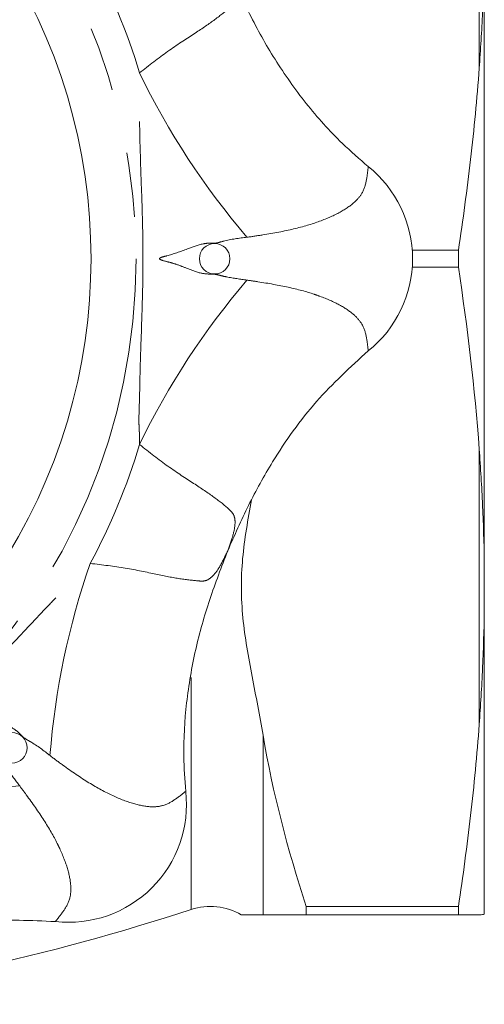
# Model space of a CAD drawing. Units: millimetres. Extents: x 123 to 161, y 97 to 265.
# Drawn here: x 152 to 161, y 100 to 119 of the extents above; entities that cross this region are included whole.
import ezdxf

# ---------------------------------------------------------------- set-up
doc = ezdxf.new("R2010")
doc.units = ezdxf.units.MM
doc.linetypes.add('PHANTOM', pattern=[12.7, 6.35, -1.27, 1.27, -1.27, 1.27, -1.27])

msp = doc.modelspace()

# ---------------------------------------------------------------- linework, layer by layer
at = {"color": 8, "linetype": 'PHANTOM', "lineweight": 0}
for p, q in [((160.683, 118.312), (160.683, 123.725)), ((160.683, 105.412), (160.683, 110.825)), ((155.02, 101.776), (155.02, 106.337)), ((156.435, 105.203), (156.435, 101.668))]:
    msp.add_line(p, q, dxfattribs=at)
at = {"color": 7, "linetype": 'Continuous', "lineweight": 15}
for p, q in [((160.783, 120.516), (160.783, 108.62)), ((159.364, 114.736), (160.273, 114.736)), ((160.273, 114.401), (160.273, 114.736)), ((160.273, 114.401), (159.364, 114.401)), ((160.783, 107.629), (160.783, 108.62)), ((160.783, 107.629), (160.783, 101.681)), ((157.283, 101.836), (160.273, 101.836)), ((157.283, 101.668), (157.283, 101.836)), ((160.273, 101.668), (160.273, 101.836)), ((160.273, 101.668), (157.283, 101.668))]:
    msp.add_line(p, q, dxfattribs=at)
at = {"color": 8, "linetype": 'PHANTOM', "lineweight": 0}
msp.add_circle((141.883, 114.568), 12.056, dxfattribs=at)
at = {"color": 7, "linetype": 'Continuous', "lineweight": 15}
for centre in [(155.483, 114.568), (151.499, 104.952)]:
    msp.add_circle(centre, 0.3, dxfattribs=at)
for centre, radius, start, end in [((141.883, 114.568), 11.171, 326.44, 33.56), ((157.055, 114.568), 2.318, 308.6411, 51.359), ((152.611, 103.84), 2.318, 263.6411, 6.359), ((155.396, 100.636), 1.2, 59.3549, 108.2285), ((141.883, 141.668), 42, 276.1505, 288.2285)]:
    msp.add_arc(centre, radius, start, end, dxfattribs=at)
at = {"color": 8, "linetype": 'PHANTOM', "lineweight": 0}
for centre, radius, start, end in [((141.883, 114.568), 12.663, 16.7661, 28.2339), ((167.689, 124.861), 15.209, 205.8859, 220.4717), ((167.689, 104.276), 15.209, 139.5283, 154.1141), ((141.883, 114.568), 12.663, 331.7661, 343.2339), ((167.409, 103.598), 15.209, 160.8859, 175.4717), ((152.853, 89.042), 15.209, 94.5283, 109.1141)]:
    msp.add_arc(centre, radius, start, end, dxfattribs=at)
at = {"color": 7, "linetype": 'Continuous', "lineweight": 15}
for points, knots in [([(160.683, 118.312), (160.709, 118.68), (160.732, 119.047), (160.766, 119.781), (160.777, 120.148), (160.783, 120.516)], [0, 0, 0, 0, 0.5, 0.5, 1, 1, 1, 1]), ([(155.741, 120.309), (155.879, 119.997), (156.156, 119.374), (156.661, 118.468), (157.267, 117.611), (157.891, 116.91), (158.33, 116.529), (158.502, 116.379)], [0, 0, 0, 0, 0.210888, 0.421625, 0.64028, 0.858852, 1, 1, 1, 1]), ([(160.683, 118.312), (160.661, 118.014), (160.636, 117.716), (160.579, 117.119), (160.547, 116.82), (160.444, 115.925), (160.364, 115.329), (160.273, 114.736)], [0, 0, 0, 0, 0.25, 0.25, 0.5, 0.5, 1, 1, 1, 1]), ([(158.502, 112.758), (158.151, 112.437), (157.438, 111.784), (156.69, 110.723), (156.136, 109.724), (155.873, 109.127), (155.741, 108.828)], [0, 0, 0, 0, 0.294075, 0.596558, 0.797649, 1, 1, 1, 1]), ([(160.783, 108.62), (160.777, 108.989), (160.766, 109.356), (160.732, 110.09), (160.709, 110.457), (160.683, 110.825)], [0, 0, 0, 0, 0.5, 0.5, 1, 1, 1, 1]), ([(156.435, 105.203), (156.37, 105.588), (156.293, 105.971), (156.183, 106.546), (156.148, 106.738), (156.085, 107.123), (156.058, 107.316), (156.02, 107.703), (156.009, 107.897), (156.007, 108.285), (156.016, 108.48), (156.069, 109.06), (156.137, 109.443), (156.209, 109.825)], [0, 0, 0, 0, 0.25, 0.25, 0.375, 0.375, 0.5, 0.5, 0.625, 0.625, 0.75, 0.75, 1, 1, 1, 1]), ([(155.741, 108.828), (155.618, 108.51), (155.373, 107.874), (155.09, 106.876), (154.913, 105.842), (154.858, 104.905), (154.898, 104.325), (154.914, 104.097)], [0, 0, 0, 0, 0.210888, 0.421625, 0.64028, 0.858852, 1, 1, 1, 1]), ([(155.74, 108.828), (155.74, 108.828), (155.741, 108.828), (155.741, 108.828), (155.741, 108.828)], [0, 0, 0, 0, 0.072989, 1, 1, 1, 1]), ([(160.683, 105.412), (160.709, 105.78), (160.732, 106.15), (160.766, 106.89), (160.777, 107.26), (160.783, 107.629)], [0, 0, 0, 0, 0.5, 0.5, 1, 1, 1, 1]), ([(160.683, 105.412), (160.661, 105.114), (160.636, 104.816), (160.579, 104.219), (160.547, 103.92), (160.444, 103.025), (160.364, 102.429), (160.273, 101.836)], [0, 0, 0, 0, 0.25, 0.25, 0.5, 0.5, 1, 1, 1, 1]), ([(156.008, 101.668), (156.008, 101.668), (155.988, 101.668), (156.086, 101.668), (156.269, 101.668), (156.384, 101.668), (156.435, 101.668)], [0, 0, 0, 0, 0.000018, 0.354214, 0.711785, 1, 1, 1, 1]), ([(160.783, 101.681), (160.777, 101.68), (160.766, 101.677), (160.732, 101.671), (160.709, 101.668), (160.683, 101.668)], [0, 0, 0, 0, 0.5, 0.5, 1, 1, 1, 1]), ([(152.354, 101.537), (151.878, 101.558), (150.913, 101.6), (149.634, 101.378), (148.536, 101.064), (147.928, 100.828), (147.623, 100.71)], [0, 0, 0, 0, 0.294075, 0.596558, 0.797649, 1, 1, 1, 1])]:
    msp.add_open_spline(points, degree=3, knots=knots, dxfattribs=at)
at = {"color": 8, "linetype": 'PHANTOM', "lineweight": 0}
for points, knots in [([(154.007, 118.221), (154.194, 118.368), (154.576, 118.666), (155.08, 118.989), (155.489, 119.263), (155.726, 119.458), (155.863, 119.574), (155.896, 119.739), (155.855, 119.994), (155.779, 120.202), (155.74, 120.309)], [0, 0, 0, 0, 0.161163, 0.328018, 0.487649, 0.651679, 0.733695, 0.817703, 0.907045, 1, 1, 1, 1]), ([(154.007, 110.916), (154.007, 110.983), (154.008, 111.084), (154, 111.22), (153.996, 111.31), (153.996, 111.388), (153.996, 111.536), (154.007, 111.779), (154.013, 112.134), (154.022, 112.564), (154.046, 113.2), (154.065, 113.76), (154.072, 114.213), (154.074, 114.395), (154.075, 114.569), (154.074, 114.732), (154.072, 114.956), (154.065, 115.39), (154.039, 116.103), (154.015, 116.826), (154.006, 117.347), (153.999, 117.552), (153.996, 117.659), (153.995, 117.788), (154.005, 117.976), (154.006, 118.137), (154.007, 118.221)], [0, 0, 0, 0, 0.028062, 0.041645, 0.056523, 0.06484, 0.073909, 0.116986, 0.164555, 0.219579, 0.293563, 0.425661, 0.449338, 0.479411, 0.500136, 0.520881, 0.546209, 0.591978, 0.69845, 0.838874, 0.8889, 0.91226, 0.922979, 0.932827, 0.965126, 1, 1, 1, 1]), ([(158.502, 116.379), (158.491, 116.285), (158.47, 116.097), (158.403, 115.868), (158.231, 115.664), (157.967, 115.482), (157.568, 115.3), (157.052, 115.148), (156.551, 115.053), (156.224, 115.005), (156.12, 114.99)], [0, 0, 0, 0, 0.15827, 0.316231, 0.420711, 0.551074, 0.681341, 0.81054, 0.939727, 1, 1, 1, 1]), ([(156.12, 114.99), (155.965, 114.972), (155.756, 114.949), (155.533, 114.875), (155.448, 114.874), (155.372, 114.877), (155.198, 114.858), (154.909, 114.743), (154.624, 114.644), (154.455, 114.603), (154.409, 114.583), (154.4, 114.575), (154.398, 114.571), (154.398, 114.57), (154.398, 114.568), (154.398, 114.566), (154.399, 114.564), (154.401, 114.56), (154.407, 114.556), (154.455, 114.531), (154.56, 114.51), (154.735, 114.458), (154.955, 114.375), (155.196, 114.273), (155.391, 114.265), (155.494, 114.262), (155.539, 114.254), (155.614, 114.233), (155.815, 114.19), (155.988, 114.166), (156.12, 114.147)], [0, 0, 0, 0, 0.134276, 0.180048, 0.189043, 0.201692, 0.240916, 0.327769, 0.448009, 0.487544, 0.495724, 0.498282, 0.49897, 0.499519, 0.499652, 0.500227, 0.501013, 0.501595, 0.504188, 0.508056, 0.555591, 0.607101, 0.667393, 0.747863, 0.813823, 0.821819, 0.829638, 0.850651, 0.885311, 1, 1, 1, 1]), ([(156.12, 114.147), (156.191, 114.137), (156.477, 114.095), (156.943, 114.013), (157.328, 113.91), (157.663, 113.792), (157.952, 113.663), (158.222, 113.481), (158.401, 113.274), (158.47, 113.04), (158.491, 112.852), (158.502, 112.758)], [0, 0, 0, 0, 0.041211, 0.165339, 0.289438, 0.318694, 0.443691, 0.56877, 0.683792, 0.841742, 1, 1, 1, 1]), ([(155.74, 108.828), (155.778, 108.933), (155.854, 109.141), (155.898, 109.398), (155.859, 109.554), (155.731, 109.682), (155.488, 109.871), (155.085, 110.146), (154.576, 110.467), (154.197, 110.766), (154.007, 110.916)], [0, 0, 0, 0, 0.091347, 0.182328, 0.264931, 0.348209, 0.510068, 0.671922, 0.836111, 1, 1, 1, 1]), ([(153.039, 108.578), (153.275, 108.549), (153.756, 108.491), (154.34, 108.362), (154.823, 108.267), (155.129, 108.237), (155.307, 108.223), (155.448, 108.316), (155.599, 108.525), (155.692, 108.726), (155.74, 108.828)], [0, 0, 0, 0, 0.161163, 0.3280178, 0.4876494, 0.6516793, 0.7336951, 0.8177031, 0.9070447, 1, 1, 1, 1]), ([(147.873, 103.412), (147.921, 103.46), (147.992, 103.531), (148.083, 103.633), (148.144, 103.698), (148.199, 103.755), (148.304, 103.858), (148.483, 104.023), (148.738, 104.27), (149.049, 104.568), (149.516, 105), (149.925, 105.382), (150.251, 105.698), (150.381, 105.825), (150.504, 105.948), (150.619, 106.064), (150.776, 106.224), (151.077, 106.535), (151.563, 107.057), (152.058, 107.585), (152.42, 107.961), (152.56, 108.111), (152.634, 108.188), (152.724, 108.281), (152.863, 108.406), (152.979, 108.519), (153.039, 108.578)], [0, 0, 0, 0, 0.028062, 0.041645, 0.056523, 0.06484, 0.073909, 0.116986, 0.164555, 0.219579, 0.293563, 0.425661, 0.449338, 0.479411, 0.500136, 0.520881, 0.546209, 0.591978, 0.69845, 0.838874, 0.888899, 0.91226, 0.922979, 0.932827, 0.965126, 1, 1, 1, 1]), ([(152.248, 104.799), (152.126, 104.897), (151.962, 105.027), (151.751, 105.133), (151.691, 105.192), (151.639, 105.249), (151.502, 105.358), (151.217, 105.481), (150.945, 105.612), (150.797, 105.702), (150.751, 105.721), (150.739, 105.722), (150.734, 105.721), (150.733, 105.72), (150.732, 105.719), (150.73, 105.717), (150.73, 105.715), (150.729, 105.711), (150.73, 105.703), (150.746, 105.652), (150.806, 105.562), (150.892, 105.402), (150.989, 105.189), (151.087, 104.945), (151.22, 104.802), (151.291, 104.727), (151.317, 104.689), (151.356, 104.622), (151.467, 104.449), (151.572, 104.31), (151.652, 104.203)], [0, 0, 0, 0, 0.134277, 0.180048, 0.189043, 0.201692, 0.240916, 0.327768, 0.448009, 0.487544, 0.495724, 0.498282, 0.49897, 0.499519, 0.499652, 0.500227, 0.501013, 0.501595, 0.504188, 0.508056, 0.555591, 0.607102, 0.667393, 0.747863, 0.813823, 0.821819, 0.829638, 0.850651, 0.885311, 1, 1, 1, 1]), ([(154.914, 104.097), (154.84, 104.038), (154.692, 103.92), (154.483, 103.806), (154.217, 103.783), (153.902, 103.841), (153.492, 103.995), (153.019, 104.252), (152.597, 104.539), (152.332, 104.736), (152.248, 104.799)], [0, 0, 0, 0, 0.15827, 0.316231, 0.420711, 0.551074, 0.681341, 0.81054, 0.939727, 1, 1, 1, 1]), ([(151.652, 104.203), (151.695, 104.146), (151.868, 103.913), (152.139, 103.526), (152.339, 103.182), (152.492, 102.86), (152.605, 102.566), (152.668, 102.246), (152.648, 101.973), (152.531, 101.759), (152.413, 101.611), (152.354, 101.537)], [0, 0, 0, 0, 0.041211, 0.165339, 0.289438, 0.318694, 0.443691, 0.56877, 0.683792, 0.841742, 1, 1, 1, 1])]:
    msp.add_open_spline(points, degree=3, knots=knots, dxfattribs=at)
at = {"color": 7, "linetype": 'Continuous', "lineweight": 15}
for points in [[(160.273, 114.401), (160.454, 113.213), (160.595, 112.021), (160.683, 110.825)], [(156.435, 105.203), (156.626, 104.068), (156.919, 102.947), (157.283, 101.836)], [(157.283, 101.668), (156.92, 101.668), (156.627, 101.668), (156.435, 101.668)], [(160.273, 101.668), (160.454, 101.668), (160.595, 101.668), (160.683, 101.668)]]:
    msp.add_open_spline(points, degree=3, dxfattribs=at)

doc.saveas('drawing.dxf')
